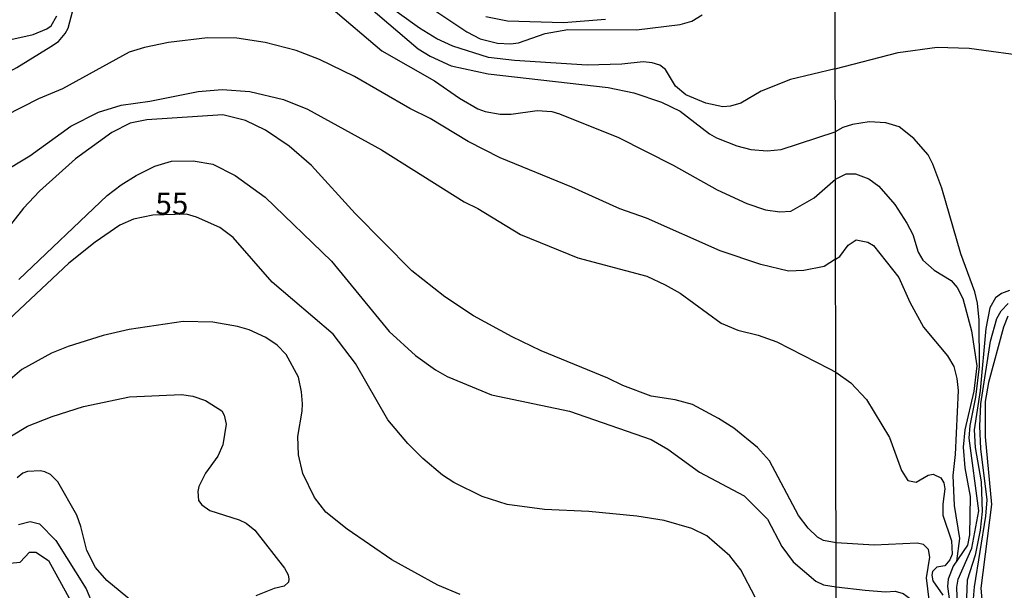
# Model space of a CAD drawing. Units: millimetres. Extents: x 178316 to 180733, y 1663188 to 1665966.
# Drawn here: x 180153 to 180266, y 1664542 to 1664607 of the extents above; entities that cross this region are included whole.
import ezdxf
from ezdxf.enums import TextEntityAlignment as Align

# ---------------------------------------------------------------- set-up
doc = ezdxf.new("R2010")
doc.units = ezdxf.units.MM
for name, color, linetype in [('IMAGEM', 7, 'Continuous'), ('V-CURVA_DE_NIVEL', 4, 'Continuous'), ('V-CURVA_MESTRA', 1, 'Continuous'), ('V-TEXTO_DE_ALTIMETRIA', 2, 'Continuous'), ('X-LIMITE_1000', 7, 'Continuous')]:
    doc.layers.add(name, color=color, linetype=linetype)
picture_1 = doc.add_image_def('image1.jpg', size_in_pixel=(4025, 4628))

msp = doc.modelspace()

# ---------------------------------------------------------------- linework, layer by layer
at = {"layer": 'V-CURVA_DE_NIVEL'}
for points in [[(180246.73, 1664601.81), (180241.59, 1664600.59), (180238.22, 1664599.27), (180235.87, 1664597.88), (180234.68, 1664597.52), (180233.78, 1664597.46), (180231.82, 1664597.86), (180229.53, 1664598.84), (180228.36, 1664599.85), (180227.19, 1664601.77), (180226.52, 1664602.25), (180225.67, 1664602.53), (180224.61, 1664602.62), (180222.18, 1664602.36), (180218.17, 1664602.25), (180209.8, 1664602.77), (180206.82, 1664603.15), (180202.72, 1664604.43), (180200.85, 1664605.3), (180198.86, 1664606.52), (180189.37, 1664613.33)], [(180193, 1664609.02), (180198.73, 1664604.15), (180200.08, 1664603.3), (180202.51, 1664602.19), (180206.78, 1664601.27), (180220.6, 1664599.68), (180223.54, 1664599.06), (180226.74, 1664597.99), (180228.87, 1664596.97), (180232.24, 1664594.36), (180233.05, 1664593.89), (180235.4, 1664592.96), (180237.02, 1664592.55), (180238.9, 1664592.38), (180240.52, 1664592.55), (180246.74, 1664594.56)], [(180200.29, 1664608.76), (180204.3, 1664606.11), (180205.86, 1664605.28), (180207.84, 1664604.77), (180209.34, 1664604.69), (180210.27, 1664604.81), (180213.35, 1664605.88), (180215.95, 1664606.35), (180223.84, 1664606.33), (180228.87, 1664606.95), (180230.24, 1664607.33), (180231.43, 1664608.04)], [(180077.18, 1664580.29), (180080.76, 1664581.27), (180082.42, 1664581.88), (180088.2, 1664584.34), (180104.14, 1664590.59), (180109.26, 1664592.32), (180115.87, 1664594.21), (180121.29, 1664596.07), (180126.79, 1664597.35), (180133.91, 1664598.67), (180137.2, 1664599.61), (180145.86, 1664603.39), (180151.11, 1664605.07), (180154.39, 1664605.8), (180155.95, 1664606.44), (180156.44, 1664606.8), (180157.12, 1664607.95)], [(180220.3, 1664607.52), (180215.44, 1664607.12), (180208.99, 1664607.33), (180206.52, 1664607.8)], [(180246.77, 1664579.89), (180245.47, 1664579.07), (180243.12, 1664578.6), (180241.37, 1664578.54), (180238.17, 1664579.28), (180233.48, 1664580.88), (180224.99, 1664584.64), (180221.92, 1664585.7), (180216.39, 1664588.2), (180208.14, 1664591.59), (180204.47, 1664593.47), (180200.08, 1664596.11), (180197.77, 1664597.26), (180191.37, 1664600.96), (180187.34, 1664602.92), (180184.68, 1664603.96), (180181.1, 1664604.86), (180177.85, 1664605.37), (180174.44, 1664605.41), (180169.96, 1664604.86), (180167.19, 1664604.3), (180165.44, 1664603.73), (180157.76, 1664599.52), (180154.99, 1664598.37), (180151.15, 1664596.41)], [(180246.73, 1664601.81), (180253.98, 1664603.72), (180258.47, 1664604.34), (180262.15, 1664604.21), (180269.5, 1664603.23)], [(180143.64, 1664585.57), (180154.01, 1664591.8), (180158.74, 1664595.22), (180161.9, 1664596.84), (180164.5, 1664597.65), (180164.5, 1664597.65), (180167.83, 1664598.1), (180173.37, 1664599.21), (180176.15, 1664599.44), (180179.35, 1664599.21), (180183.19, 1664598.29), (180185.96, 1664597.18), (180194.49, 1664592.49), (180204.02, 1664586.51), (180205.58, 1664585.75), (180210.49, 1664582.76), (180217.1, 1664580.07), (180225.03, 1664577.94), (180227.17, 1664576.96), (180228.87, 1664575.98), (180233.61, 1664572.52), (180235.53, 1664571.73), (180237.87, 1664571.16), (180240.01, 1664570.39), (180245.98, 1664567.32), (180246.79, 1664566.9)], [(180246.83, 1664547.23), (180245.38, 1664547.48), (180244.7, 1664547.88), (180243.61, 1664548.93), (180242.5, 1664550.38), (180239.15, 1664556.68), (180237.79, 1664558.21), (180235.04, 1664560.45), (180233.31, 1664561.56), (180230.3, 1664563.16), (180228.32, 1664563.69), (180225.55, 1664564.14), (180222.26, 1664565.35), (180220.55, 1664566.21), (180212.88, 1664569.36), (180209.55, 1664570.94), (180205.09, 1664573.37), (180201.8, 1664575.55), (180197.97, 1664578.56), (180191.44, 1664585.15), (180186.44, 1664590.7), (180183.87, 1664592.94), (180181.12, 1664594.75), (180178.83, 1664595.88), (180176.23, 1664596.52), (180167.49, 1664595.96), (180165.57, 1664595.58), (180163.43, 1664594.49), (180159.25, 1664591.46), (180155.11, 1664587.73), (180153.26, 1664585.79), (180151.08, 1664582.97)], [(180260.86, 1664538.84), (180260.73, 1664542.13), (180260.9, 1664543.03), (180262.46, 1664546.63), (180263.28, 1664550.93), (180262.17, 1664559.27), (180262.25, 1664560.76), (180262.93, 1664564.01), (180263.34, 1664567.53), (180263.3, 1664572.86), (180263.11, 1664574.83), (180262.81, 1664576.15), (180261.2, 1664580.51), (180259.02, 1664588.08), (180257.98, 1664590.86), (180257.42, 1664591.92), (180255.8, 1664593.81), (180254.09, 1664595.13), (180252.57, 1664595.62), (180250.65, 1664595.73), (180248.73, 1664595.43), (180247.61, 1664595.06), (180246.74, 1664594.56)], [(180152.72, 1664577.58), (180162.9, 1664587.24), (180164.5, 1664588.46), (180166.25, 1664589.54), (180168.38, 1664590.61), (180170.3, 1664591.19), (180172.82, 1664591.23), (180175.08, 1664590.86), (180177.64, 1664589.54), (180181.1, 1664587.03), (180188.75, 1664579.67), (180195.38, 1664571.56), (180198.41, 1664568.79), (180200.72, 1664567.15), (180202.04, 1664566.38), (180207.16, 1664564.29), (180216.12, 1664562.39), (180225.55, 1664559.13), (180227.47, 1664558.02), (180231.09, 1664555.37), (180236.25, 1664552.64), (180238.94, 1664549.94), (180240.6, 1664546.82), (180241.9, 1664545.03), (180244.49, 1664542.83), (180245.38, 1664542.4), (180246.83, 1664542.18)], [(180246.77, 1664579.89), (180247.25, 1664580.21), (180248.23, 1664581.52), (180249.15, 1664582.15), (180250.48, 1664581.85), (180251.12, 1664581.47), (180254.06, 1664577.78), (180255.31, 1664574.96), (180256.91, 1664572.09), (180259.67, 1664568.76), (180260.37, 1664567.56), (180260.75, 1664566.15), (180260.88, 1664564.78), (180260.56, 1664557.39), (180260.26, 1664554.99), (180260.41, 1664551.53), (180261.03, 1664547.73), (180260.71, 1664545.13)], [(180266.81, 1664576.3), (180265.86, 1664575.96), (180265.18, 1664575.45), (180264.52, 1664574.31), (180264.09, 1664571.92), (180263.43, 1664564.78), (180262.74, 1664560.25), (180262.85, 1664558.2), (180263.55, 1664554.27), (180263.66, 1664550.85), (180263.43, 1664548.67), (180262.85, 1664545.8), (180261.93, 1664542.94), (180261.82, 1664539.91), (180261.46, 1664537.43), (180261.65, 1664536.49), (180262.27, 1664535.5), (180264.01, 1664534.07), (180265.09, 1664532.49), (180265.54, 1664531.23), (180265.9, 1664528.41), (180266.18, 1664527.47), (180266.76, 1664526.27)], [(180266.37, 1664531.57), (180265.69, 1664533.19), (180265.18, 1664534.14), (180263.94, 1664535.8), (180263.3, 1664537.21), (180262.91, 1664538.41), (180262.66, 1664540.76), (180262.76, 1664542.17), (180264.07, 1664550.29), (180264.22, 1664552.17), (180263.51, 1664558.07), (180263.38, 1664560.68), (180263.51, 1664563.24), (180264.6, 1664570.47), (180265.33, 1664573.07), (180265.82, 1664573.97), (180266.65, 1664574.8)], [(180266.59, 1664573.35), (180266.12, 1664572.09), (180264.39, 1664565.68), (180264, 1664563.5), (180263.98, 1664559.44), (180264.71, 1664551.66), (180263.49, 1664542), (180263.68, 1664539.82), (180263.92, 1664538.88), (180265.97, 1664535.56), (180266.23, 1664535.48)], [(180203.53, 1664541.27), (180200.97, 1664542.34), (180195.68, 1664545.26), (180190.52, 1664548.8), (180188.07, 1664550.77), (180186.76, 1664552.45), (180185.42, 1664555.23), (180184.95, 1664557.36), (180184.85, 1664559.49), (180185.36, 1664562.39), (180185.38, 1664563.25), (180185.29, 1664564.61), (180184.93, 1664566.32), (180183.52, 1664568.92), (180182.46, 1664570), (180181.16, 1664570.9), (180179.26, 1664571.75), (180177.9, 1664572.14), (180175.08, 1664572.63), (180171.67, 1664572.71), (180165.44, 1664571.8), (180162.45, 1664571.11), (180158.4, 1664569.83), (180156.48, 1664569.07), (180153.07, 1664567.19), (180149.55, 1664564.2)], [(180246.79, 1664566.9), (180248.53, 1664565.65), (180250.35, 1664563.75), (180252.98, 1664559.35), (180254.36, 1664555.55), (180255.11, 1664554.4), (180256.05, 1664554.22), (180257.45, 1664555.01), (180258.02, 1664555.14), (180258.9, 1664554.71), (180259.24, 1664554.14), (180259.34, 1664553.46), (180259.11, 1664551.7), (180259.13, 1664550.42), (180260.11, 1664547.47), (180260.18, 1664545.93), (180259.92, 1664545.29), (180259.37, 1664544.58), (180258.43, 1664544.43), (180257.93, 1664543.94), (180257.85, 1664543.5), (180257.98, 1664542.86), (180259.13, 1664541.19)], [(180150.19, 1664558.55), (180153.73, 1664560.66), (180156.56, 1664561.79), (180160.19, 1664562.95), (180165.48, 1664564.05), (180171.45, 1664564.31), (180172.78, 1664564.12), (180174.23, 1664563.61), (180176.1, 1664562.43), (180176.38, 1664561.92), (180176.59, 1664560.9), (180176.23, 1664558.51), (180175.63, 1664557.23), (180174.22, 1664555.27), (180173.46, 1664553.73), (180173.33, 1664553.14), (180173.43, 1664552.09), (180173.82, 1664551.6), (180174.74, 1664550.94), (180178.11, 1664549.87), (180178.92, 1664549.49), (180179.92, 1664548.7), (180183.33, 1664544.31), (180183.76, 1664543.54), (180183.84, 1664543.03), (180183.8, 1664542.7), (180183.27, 1664542.23), (180182.12, 1664541.98), (180180.03, 1664541.12)], [(180165.93, 1664540.36), (180162.88, 1664542.89), (180161.55, 1664544.39), (180160.57, 1664546.35), (180159.89, 1664549.13), (180159.42, 1664550.41), (180157.22, 1664554.25), (180156.37, 1664555.1), (180155.73, 1664555.41), (180155.24, 1664555.54), (180153.75, 1664555.46), (180153.19, 1664555.24), (180152.55, 1664554.71)], [(180152.7, 1664549.36), (180154.05, 1664549.7), (180155.12, 1664549.4), (180157.01, 1664547.51), (180160.47, 1664541.92), (180162.09, 1664538.08)], [(180265.99, 1664520.33), (180262.66, 1664525.16), (180261.67, 1664527.72), (180261.16, 1664528.54), (180259.69, 1664530.2), (180256.95, 1664532.74), (180256.03, 1664534.05), (180255.69, 1664534.86), (180255.65, 1664536.53), (180255.82, 1664537.38), (180256.12, 1664538.2), (180257.25, 1664539.86), (180257.53, 1664540.68), (180257.25, 1664543.2), (180257.61, 1664545.59), (180257.48, 1664546.45), (180256.89, 1664547.04), (180256.16, 1664547.21), (180251.21, 1664546.96), (180246.83, 1664547.23)], [(180246.83, 1664542.18), (180250.18, 1664541.78), (180252.53, 1664541.59), (180253.62, 1664541.66), (180254.54, 1664541.4), (180255.41, 1664540.78), (180255.75, 1664539.86), (180254.88, 1664536.96), (180254.79, 1664535.33), (180255.05, 1664534.31), (180256.07, 1664532.92), (180257.87, 1664531.06), (180261.52, 1664525.6), (180264.41, 1664522.42), (180265.99, 1664520.33), (180267.88, 1664516.8)]]:
    msp.add_lwpolyline(points, dxfattribs=at)
at = {"layer": 'V-CURVA_MESTRA'}
for points in [[(180077.43, 1664573.31), (180091.91, 1664579.46), (180107.51, 1664585.47), (180115.61, 1664588.82), (180120.31, 1664590.31), (180122.95, 1664590.89), (180127.17, 1664591.34), (180131.31, 1664591.19), (180132.38, 1664591.47), (180133.72, 1664592.34), (180135.26, 1664594.15), (180136.28, 1664594.92), (180146.07, 1664598.46), (180152.51, 1664601.98), (180156.41, 1664604.39), (180157.29, 1664604.99), (180158.08, 1664605.88), (180158.4, 1664606.5), (180158.95, 1664608.55)], [(180188.67, 1664608.89), (180194.53, 1664603.9), (180200.59, 1664600.44), (180203.49, 1664598.44), (180205.58, 1664597.24), (180206.43, 1664596.9), (180208.14, 1664596.6), (180209.42, 1664596.6), (180212.41, 1664597.03), (180214.11, 1664596.9), (180214.97, 1664596.65), (180221.79, 1664593.92), (180228.06, 1664590.72), (180233.14, 1664587.9), (180236.55, 1664586.32), (180238.69, 1664585.6), (180240.35, 1664585.34), (180241.63, 1664585.45), (180244.32, 1664586.96), (180246.75, 1664589.11), (180248, 1664589.74), (180249.07, 1664589.74), (180250.61, 1664589.17), (180251.76, 1664588.31), (180253.6, 1664586.2), (180254.97, 1664584.06), (180255.67, 1664582.73), (180256.29, 1664580.73), (180256.83, 1664579.79), (180258.11, 1664578.63), (180260.07, 1664577.43), (180260.76, 1664576.66), (180261.44, 1664575.38), (180262.43, 1664571.66), (180263.02, 1664567.62), (180262.7, 1664564.69), (180261.66, 1664560.25), (180261.46, 1664558.24), (180261.66, 1664555.85), (180262.25, 1664552.56), (180262.21, 1664548.16), (180261.98, 1664546.96), (180260.31, 1664544.56), (180259.75, 1664543.03), (180259.67, 1664542.21), (180259.92, 1664540.25)], [(180237.53, 1664540.96), (180235.87, 1664544.11), (180234.61, 1664545.73), (180231.96, 1664548.02), (180230.24, 1664548.87), (180227.04, 1664549.81), (180223.88, 1664550.32), (180218.38, 1664550.85), (180213.26, 1664551.06), (180208.95, 1664551.64), (180206.07, 1664552.56), (180202.81, 1664554.18), (180201.53, 1664555.03), (180199.26, 1664556.93), (180197.54, 1664558.66), (180195.21, 1664561.41), (180191.48, 1664567.9), (180188.94, 1664571.27), (180181.9, 1664577.26), (180177.4, 1664582.4), (180175.87, 1664583.55), (180173.2, 1664584.75), (180172.03, 1664585.07), (180168.16, 1664584.97), (180165.95, 1664584.51), (180164.37, 1664583.83), (180161.51, 1664581.87), (180158.48, 1664579.46), (180148.37, 1664569.96)], [(180150.91, 1664544.82), (180152.88, 1664545.02), (180153.98, 1664546.17), (180154.69, 1664546.14), (180156.16, 1664545.2), (180159.15, 1664539.76), (180160.47, 1664538.1), (180161.36, 1664535.9), (180161.58, 1664534.15), (180160.28, 1664531.51), (180159.29, 1664530.39), (180155.6, 1664526.9), (180152.06, 1664522.76)]]:
    msp.add_lwpolyline(points, dxfattribs=at)
at = {"layer": 'X-LIMITE_1000'}
msp.add_line((180249.25, 1663192.09), (180244.28, 1665963.53), dxfattribs=at)

# ---------------------------------------------------------------- texts
at = {"layer": 'V-TEXTO_DE_ALTIMETRIA'}
msp.add_text('55', height=2.5, dxfattribs=at).set_placement((180168.46, 1664584.27), align=Align.BOTTOM_LEFT)

# ---------------------------------------------------------------- referenced raster images: frames only (the image files are external)
at = {"layer": 'IMAGEM'}
image = msp.add_image(picture_1, insert=(178316.32, 1663188), size_in_units=(2416.35, 2778.36), dxfattribs=at)
image.dxf.flags = 7

doc.saveas('drawing.dxf')
